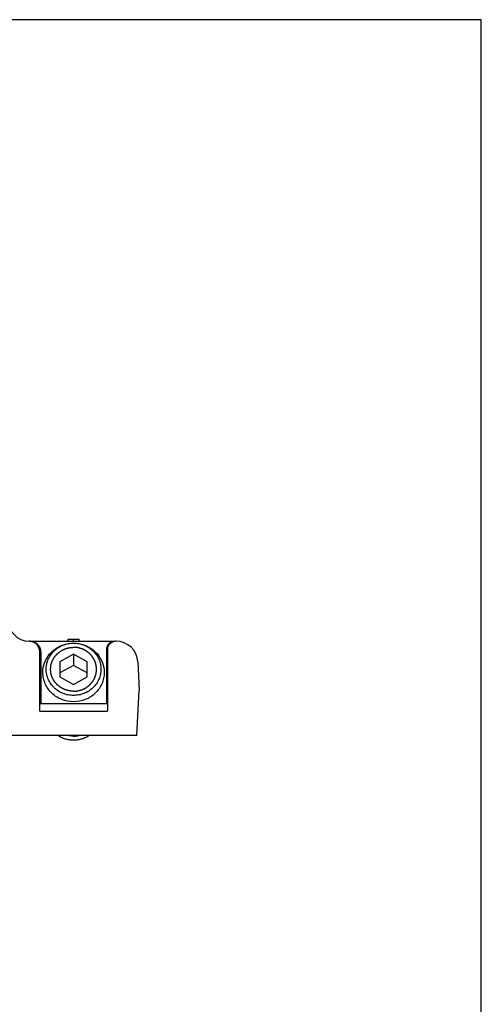
# Model space of a CAD drawing. Units: millimetres. Extents: x 66 to 276, y 99 to 396.
# Drawn here: x 234 to 276, y 306 to 396 of the extents above; entities that cross this region are included whole.
import ezdxf

# ---------------------------------------------------------------- set-up
doc = ezdxf.new("R2010")
doc.units = ezdxf.units.MM
doc.layers.add('LAY0002', color=7, linetype='Continuous')

msp = doc.modelspace()

# ---------------------------------------------------------------- linework, layer by layer
msp.add_line((276.348, 396.298), (66.348, 396.298))
at = {"color": 7}
msp.add_line((276.348, 99.298), (276.348, 396.298), dxfattribs=at)
at = {"layer": 'LAY0002', "color": 7, "linetype": 'Continuous'}
for p, q in [((235.162, 339.528), (242.923, 339.528)), ((238.64, 339.728), (239.64, 339.728)), ((238.64, 339.528), (238.64, 339.728)), ((239.14, 339.528), (239.14, 339.728)), ((239.64, 339.528), (239.64, 339.728)), ((236.053, 333.142), (236.053, 338.555)), ((236.14, 338.554), (236.14, 333.85)), ((239.14, 338.348), (237.89, 337.658)), ((240.39, 337.658), (239.14, 338.348)), ((239.14, 338.348), (239.14, 337.325)), ((242.14, 338.749), (242.14, 333.85)), ((242.228, 338.749), (242.228, 333.142)), ((237.89, 337.658), (237.89, 336.277)), ((239.14, 337.325), (237.89, 336.634)), ((240.39, 336.634), (239.14, 337.325)), ((240.39, 336.277), (240.39, 337.658)), ((245.004, 337.633), (245.14, 335.028)), ((237.89, 336.277), (239.14, 335.587)), ((239.14, 335.587), (240.39, 336.277)), ((244.926, 330.928), (245.14, 335.028)), ((236.115, 333.85), (242.166, 333.85)), ((244.926, 330.928), (231.046, 330.928))]:
    msp.add_line(p, q, dxfattribs=at)
at = {"layer": 'LAY0002', "color": 9, "linetype": 'Continuous'}
for p, q in [((236.137, 338.554), (236.14, 338.554)), ((242.14, 338.749), (242.228, 338.749)), ((236.053, 333.142), (242.228, 333.142))]:
    msp.add_line(p, q, dxfattribs=at)
at = {"layer": 'LAY0002', "color": 7, "linetype": 'Continuous'}
for centre, radius, start, end in [((235.14, 341.528), 2, 180, 268.74445), ((243.01, 338.721), 0.807, 90.1171, 98.7728), ((243.007, 337.528), 2, 3, 89.93248)]:
    msp.add_arc(centre, radius, start, end, dxfattribs=at)
at = {"layer": 'LAY0002', "color": 9, "linetype": 'Continuous'}
msp.add_arc((236.137, 341.554), 3, 268.4016, 269.99996, dxfattribs=at)
at = {"layer": 'LAY0002', "color": 7, "linetype": 'Continuous'}
for centre, major_axis, start_param, end_param in [((235.137, 338.528), (0.769, 0.662), -0.698422, 0.84689), ((242.944, 338.728), (-0.615, 0.53), -0.84689, 0.698422)]:
    msp.add_ellipse(centre, major_axis=major_axis, ratio=0.974558, start_param=start_param, end_param=end_param, dxfattribs=at)
for points, knots in [([(236.053, 338.555), (236.053, 338.678), (236.006, 338.928), (235.799, 339.249), (235.48, 339.471), (235.225, 339.526), (235.097, 339.529)], [0, 0, 0, 0, 0.245167, 0.492938, 0.744852, 1, 1, 1, 1]), ([(236.34, 336.675), (236.34, 336.979), (236.452, 337.594), (236.93, 338.403), (237.661, 339.01), (238.26, 339.235), (238.569, 339.297)], [0, 0, 0, 0, 0.245524, 0.493454, 0.745081, 1, 1, 1, 1]), ([(236.64, 336.968), (236.64, 337.124), (236.673, 337.438), (236.816, 337.89), (237.01, 338.236), (237.205, 338.487), (237.426, 338.72), (237.744, 338.969), (238.106, 339.154), (238.414, 339.259), (238.731, 339.335), (238.977, 339.358), (239.14, 339.358)], [0, 0, 0, 0, 0.122212, 0.244849, 0.368267, 0.430425, 0.492853, 0.618375, 0.744895, 0.80853, 0.872311, 1, 1, 1, 1]), ([(239.14, 339.358), (239.304, 339.358), (239.549, 339.335), (239.867, 339.259), (240.175, 339.154), (240.537, 338.969), (240.855, 338.72), (241.076, 338.487), (241.27, 338.236), (241.465, 337.89), (241.608, 337.438), (241.64, 337.124), (241.64, 336.968)], [0, 0, 0, 0, 0.127689, 0.19147, 0.255105, 0.381625, 0.507147, 0.569575, 0.631733, 0.755151, 0.877788, 1, 1, 1, 1]), ([(239.713, 339.296), (240.022, 339.235), (240.62, 339.01), (241.351, 338.403), (241.829, 337.594), (241.94, 336.979), (241.94, 336.675)], [0, 0, 0, 0, 0.254918, 0.506547, 0.754478, 1, 1, 1, 1]), ([(242.887, 339.519), (242.795, 339.504), (242.615, 339.443), (242.398, 339.262), (242.259, 339.021), (242.228, 338.839), (242.228, 338.749)], [0, 0, 0, 0, 0.255081, 0.506614, 0.754415, 1, 1, 1, 1]), ([(241.94, 336.675), (241.94, 336.5), (241.904, 336.149), (241.743, 335.642), (241.482, 335.176), (241.131, 334.768), (240.704, 334.433), (240.055, 334.102), (239.14, 333.928), (238.225, 334.102), (237.577, 334.433), (237.149, 334.768), (236.799, 335.176), (236.538, 335.642), (236.377, 336.149), (236.34, 336.5), (236.34, 336.675)], [0, 0, 0, 0, 0.061181, 0.122593, 0.184389, 0.2467, 0.309551, 0.372901, 0.500001, 0.6271, 0.69045, 0.753301, 0.815613, 0.877409, 0.93882, 1, 1, 1, 1]), ([(239.14, 334.577), (238.977, 334.577), (238.731, 334.6), (238.414, 334.676), (238.106, 334.781), (237.744, 334.966), (237.426, 335.216), (237.205, 335.448), (237.01, 335.699), (236.816, 336.045), (236.673, 336.497), (236.64, 336.811), (236.64, 336.968)], [0, 0, 0, 0, 0.127689, 0.19147, 0.255105, 0.381625, 0.507147, 0.569575, 0.631733, 0.755151, 0.877788, 1, 1, 1, 1]), ([(241.64, 336.968), (241.64, 336.811), (241.608, 336.497), (241.465, 336.045), (241.27, 335.699), (241.076, 335.448), (240.855, 335.216), (240.537, 334.966), (240.175, 334.781), (239.867, 334.676), (239.549, 334.6), (239.304, 334.577), (239.14, 334.577)], [0, 0, 0, 0, 0.122212, 0.244849, 0.368267, 0.430425, 0.492853, 0.618375, 0.744895, 0.80853, 0.872311, 1, 1, 1, 1]), ([(239.14, 330.484), (239.012, 330.484), (238.754, 330.503), (238.377, 330.588), (238.018, 330.727), (237.796, 330.855), (237.691, 330.927)], [0, 0, 0, 0, 0.251171, 0.501895, 0.751604, 1, 1, 1, 1]), ([(240.59, 330.927), (240.485, 330.855), (240.262, 330.727), (239.904, 330.588), (239.527, 330.503), (239.269, 330.484), (239.14, 330.484)], [0, 0, 0, 0, 0.248396, 0.498105, 0.748829, 1, 1, 1, 1])]:
    msp.add_open_spline(points, degree=3, knots=knots, dxfattribs=at)
at = {"layer": 'LAY0002', "color": 9, "linetype": 'Continuous'}
msp.add_open_spline([(235.14, 339.528), (235.268, 339.528), (235.526, 339.478), (235.854, 339.262), (236.077, 338.939), (236.133, 338.682), (236.137, 338.554)], degree=3, knots=[0, 0, 0, 0, 0.249634, 0.499436, 0.749568, 1, 1, 1, 1], dxfattribs=at)
at = {"layer": 'LAY0002', "color": 2, "linetype": 'Continuous'}
for points, knots in [([(237.04, 336.968), (237.044, 337), (237.05, 337.065), (237.059, 337.146), (237.065, 337.211), (237.07, 337.252), (237.073, 337.285), (237.075, 337.309), (237.078, 337.329), (237.079, 337.343), (237.08, 337.352), (237.08, 337.358), (237.082, 337.364), (237.085, 337.371), (237.089, 337.385), (237.095, 337.405), (237.103, 337.428), (237.113, 337.459), (237.125, 337.498), (237.14, 337.545), (237.155, 337.592), (237.167, 337.631), (237.177, 337.663), (237.184, 337.686), (237.19, 337.706), (237.195, 337.719), (237.197, 337.727), (237.199, 337.733), (237.202, 337.738), (237.206, 337.746), (237.213, 337.758), (237.223, 337.776), (237.235, 337.798), (237.251, 337.827), (237.271, 337.863), (237.295, 337.906), (237.319, 337.949), (237.339, 337.985), (237.355, 338.014), (237.367, 338.036), (237.377, 338.054), (237.384, 338.066), (237.388, 338.074), (237.391, 338.079), (237.396, 338.084), (237.401, 338.09), (237.411, 338.101), (237.424, 338.118), (237.441, 338.137), (237.463, 338.163), (237.49, 338.195), (237.523, 338.233), (237.556, 338.272), (237.584, 338.304), (237.606, 338.33), (237.623, 338.349), (237.636, 338.365), (237.646, 338.376), (237.651, 338.383), (237.655, 338.388), (237.661, 338.391), (237.667, 338.397), (237.679, 338.406), (237.695, 338.419), (237.715, 338.434), (237.741, 338.455), (237.774, 338.481), (237.814, 338.512), (237.853, 338.543), (237.886, 338.569), (237.913, 338.59), (237.933, 338.605), (237.949, 338.618), (237.961, 338.627), (237.967, 338.632), (237.972, 338.637), (237.978, 338.639), (237.985, 338.643), (237.999, 338.65), (238.017, 338.66), (238.04, 338.671), (238.07, 338.687), (238.108, 338.706), (238.153, 338.729), (238.198, 338.752), (238.236, 338.771), (238.266, 338.787), (238.288, 338.799), (238.307, 338.808), (238.32, 338.815), (238.328, 338.819), (238.333, 338.822), (238.34, 338.823), (238.348, 338.826), (238.362, 338.83), (238.382, 338.836), (238.407, 338.843), (238.44, 338.853), (238.48, 338.865), (238.529, 338.879), (238.578, 338.893), (238.619, 338.905), (238.652, 338.915), (238.676, 338.922), (238.697, 338.928), (238.711, 338.932), (238.719, 338.934), (238.725, 338.937), (238.732, 338.937), (238.741, 338.938), (238.756, 338.939), (238.777, 338.941), (238.803, 338.944), (238.838, 338.947), (238.881, 338.951), (238.95, 338.958), (239.037, 338.966), (239.106, 338.973), (239.14, 338.976)], [0, 0, 0, 0, 0.03125, 0.0625, 0.078125, 0.09375, 0.101562, 0.109375, 0.117188, 0.121094, 0.123047, 0.125, 0.126953, 0.128906, 0.132812, 0.140625, 0.148438, 0.15625, 0.171875, 0.1875, 0.203125, 0.21875, 0.226562, 0.234375, 0.242188, 0.246094, 0.248047, 0.25, 0.251953, 0.253906, 0.257812, 0.265625, 0.273438, 0.28125, 0.296875, 0.3125, 0.328125, 0.34375, 0.351562, 0.359375, 0.367188, 0.371094, 0.373047, 0.375, 0.376953, 0.378906, 0.382812, 0.390625, 0.398438, 0.40625, 0.421875, 0.4375, 0.453125, 0.46875, 0.476562, 0.484375, 0.492188, 0.496094, 0.498047, 0.5, 0.501953, 0.503906, 0.507812, 0.515625, 0.523438, 0.53125, 0.546875, 0.5625, 0.578125, 0.59375, 0.601562, 0.609375, 0.617188, 0.621094, 0.623047, 0.625, 0.626953, 0.628906, 0.632812, 0.640625, 0.648438, 0.65625, 0.671875, 0.6875, 0.703125, 0.71875, 0.726562, 0.734375, 0.742188, 0.746094, 0.748047, 0.75, 0.751953, 0.753906, 0.757812, 0.765625, 0.773438, 0.78125, 0.796875, 0.8125, 0.828125, 0.84375, 0.851562, 0.859375, 0.867188, 0.871094, 0.873047, 0.875, 0.876953, 0.878906, 0.882812, 0.890625, 0.898438, 0.90625, 0.921875, 0.9375, 0.96875, 1, 1, 1, 1]), ([(241.24, 336.968), (241.237, 337), (241.23, 337.065), (241.222, 337.146), (241.215, 337.211), (241.211, 337.252), (241.208, 337.285), (241.205, 337.309), (241.203, 337.329), (241.202, 337.343), (241.201, 337.352), (241.201, 337.358), (241.199, 337.364), (241.196, 337.371), (241.192, 337.385), (241.186, 337.405), (241.178, 337.428), (241.168, 337.459), (241.156, 337.498), (241.141, 337.545), (241.126, 337.592), (241.114, 337.631), (241.104, 337.663), (241.097, 337.686), (241.091, 337.706), (241.086, 337.719), (241.084, 337.727), (241.082, 337.733), (241.079, 337.738), (241.075, 337.746), (241.068, 337.758), (241.058, 337.776), (241.046, 337.798), (241.03, 337.827), (241.01, 337.863), (240.986, 337.906), (240.962, 337.949), (240.942, 337.985), (240.926, 338.014), (240.914, 338.036), (240.904, 338.054), (240.897, 338.066), (240.893, 338.074), (240.89, 338.079), (240.885, 338.084), (240.88, 338.09), (240.87, 338.101), (240.857, 338.118), (240.84, 338.137), (240.818, 338.163), (240.791, 338.195), (240.758, 338.233), (240.724, 338.272), (240.697, 338.304), (240.675, 338.33), (240.658, 338.349), (240.645, 338.365), (240.635, 338.376), (240.629, 338.383), (240.626, 338.388), (240.62, 338.391), (240.614, 338.397), (240.602, 338.406), (240.586, 338.419), (240.566, 338.434), (240.54, 338.455), (240.507, 338.481), (240.467, 338.512), (240.427, 338.543), (240.394, 338.569), (240.368, 338.59), (240.348, 338.605), (240.332, 338.618), (240.32, 338.627), (240.314, 338.632), (240.309, 338.637), (240.303, 338.639), (240.296, 338.643), (240.282, 338.65), (240.264, 338.66), (240.241, 338.671), (240.211, 338.687), (240.173, 338.706), (240.128, 338.729), (240.083, 338.752), (240.045, 338.771), (240.015, 338.787), (239.993, 338.799), (239.974, 338.808), (239.961, 338.815), (239.953, 338.819), (239.948, 338.822), (239.941, 338.823), (239.933, 338.826), (239.919, 338.83), (239.899, 338.836), (239.874, 338.843), (239.841, 338.853), (239.801, 338.865), (239.752, 338.879), (239.703, 338.893), (239.662, 338.905), (239.629, 338.915), (239.605, 338.922), (239.584, 338.928), (239.57, 338.932), (239.562, 338.934), (239.556, 338.937), (239.549, 338.937), (239.54, 338.938), (239.525, 338.939), (239.504, 338.941), (239.478, 338.944), (239.443, 338.947), (239.4, 338.951), (239.331, 338.958), (239.244, 338.966), (239.175, 338.973), (239.14, 338.976)], [0, 0, 0, 0, 0.03125, 0.0625, 0.078125, 0.09375, 0.101562, 0.109375, 0.117188, 0.121094, 0.123047, 0.125, 0.126953, 0.128906, 0.132812, 0.140625, 0.148438, 0.15625, 0.171875, 0.1875, 0.203125, 0.21875, 0.226562, 0.234375, 0.242188, 0.246094, 0.248047, 0.25, 0.251953, 0.253906, 0.257812, 0.265625, 0.273438, 0.28125, 0.296875, 0.3125, 0.328125, 0.34375, 0.351562, 0.359375, 0.367188, 0.371094, 0.373047, 0.375, 0.376953, 0.378906, 0.382812, 0.390625, 0.398438, 0.40625, 0.421875, 0.4375, 0.453125, 0.46875, 0.476562, 0.484375, 0.492188, 0.496094, 0.498047, 0.5, 0.501953, 0.503906, 0.507812, 0.515625, 0.523438, 0.53125, 0.546875, 0.5625, 0.578125, 0.59375, 0.601562, 0.609375, 0.617188, 0.621094, 0.623047, 0.625, 0.626953, 0.628906, 0.632812, 0.640625, 0.648438, 0.65625, 0.671875, 0.6875, 0.703125, 0.71875, 0.726562, 0.734375, 0.742188, 0.746094, 0.748047, 0.75, 0.751953, 0.753906, 0.757812, 0.765625, 0.773438, 0.78125, 0.796875, 0.8125, 0.828125, 0.84375, 0.851562, 0.859375, 0.867188, 0.871094, 0.873047, 0.875, 0.876953, 0.878906, 0.882812, 0.890625, 0.898438, 0.90625, 0.921875, 0.9375, 0.96875, 1, 1, 1, 1]), ([(239.14, 334.959), (239.106, 334.963), (239.039, 334.969), (238.954, 334.977), (238.886, 334.983), (238.843, 334.987), (238.809, 334.99), (238.784, 334.993), (238.762, 334.995), (238.747, 334.996), (238.739, 334.997), (238.733, 334.997), (238.726, 334.999), (238.718, 335.002), (238.704, 335.006), (238.684, 335.012), (238.659, 335.019), (238.626, 335.028), (238.585, 335.04), (238.536, 335.054), (238.487, 335.068), (238.446, 335.08), (238.414, 335.09), (238.389, 335.097), (238.369, 335.103), (238.355, 335.107), (238.346, 335.109), (238.34, 335.111), (238.335, 335.114), (238.327, 335.118), (238.314, 335.124), (238.295, 335.134), (238.272, 335.145), (238.242, 335.161), (238.205, 335.18), (238.159, 335.203), (238.114, 335.226), (238.076, 335.245), (238.046, 335.26), (238.024, 335.272), (238.005, 335.282), (237.992, 335.288), (237.984, 335.292), (237.978, 335.295), (237.973, 335.299), (237.967, 335.304), (237.955, 335.313), (237.938, 335.326), (237.918, 335.342), (237.891, 335.363), (237.857, 335.39), (237.817, 335.421), (237.777, 335.453), (237.743, 335.479), (237.716, 335.5), (237.696, 335.516), (237.679, 335.529), (237.667, 335.538), (237.661, 335.544), (237.655, 335.547), (237.652, 335.552), (237.646, 335.559), (237.637, 335.57), (237.623, 335.585), (237.607, 335.604), (237.585, 335.63), (237.558, 335.661), (237.525, 335.699), (237.493, 335.737), (237.466, 335.768), (237.444, 335.794), (237.428, 335.813), (237.414, 335.828), (237.405, 335.839), (237.4, 335.846), (237.395, 335.85), (237.392, 335.856), (237.388, 335.863), (237.381, 335.876), (237.371, 335.894), (237.359, 335.915), (237.343, 335.944), (237.323, 335.98), (237.299, 336.023), (237.274, 336.066), (237.254, 336.102), (237.238, 336.131), (237.226, 336.153), (237.216, 336.171), (237.209, 336.183), (237.205, 336.191), (237.201, 336.196), (237.2, 336.202), (237.197, 336.21), (237.193, 336.223), (237.187, 336.243), (237.179, 336.266), (237.169, 336.297), (237.157, 336.336), (237.142, 336.383), (237.127, 336.43), (237.114, 336.469), (237.104, 336.5), (237.097, 336.524), (237.091, 336.543), (237.086, 336.557), (237.084, 336.565), (237.082, 336.571), (237.081, 336.577), (237.08, 336.585), (237.079, 336.6), (237.077, 336.62), (237.074, 336.645), (237.071, 336.678), (237.066, 336.72), (237.059, 336.786), (237.051, 336.868), (237.044, 336.935), (237.04, 336.968)], [0, 0, 0, 0, 0.03125, 0.0625, 0.078125, 0.09375, 0.101562, 0.109375, 0.117188, 0.121094, 0.123047, 0.125, 0.126953, 0.128906, 0.132812, 0.140625, 0.148438, 0.15625, 0.171875, 0.1875, 0.203125, 0.21875, 0.226562, 0.234375, 0.242188, 0.246094, 0.248047, 0.25, 0.251953, 0.253906, 0.257812, 0.265625, 0.273438, 0.28125, 0.296875, 0.3125, 0.328125, 0.34375, 0.351562, 0.359375, 0.367188, 0.371094, 0.373047, 0.375, 0.376953, 0.378906, 0.382812, 0.390625, 0.398438, 0.40625, 0.421875, 0.4375, 0.453125, 0.46875, 0.476562, 0.484375, 0.492188, 0.496094, 0.498047, 0.5, 0.501953, 0.503906, 0.507812, 0.515625, 0.523438, 0.53125, 0.546875, 0.5625, 0.578125, 0.59375, 0.601562, 0.609375, 0.617188, 0.621094, 0.623047, 0.625, 0.626953, 0.628906, 0.632812, 0.640625, 0.648438, 0.65625, 0.671875, 0.6875, 0.703125, 0.71875, 0.726562, 0.734375, 0.742188, 0.746094, 0.748047, 0.75, 0.751953, 0.753906, 0.757812, 0.765625, 0.773438, 0.78125, 0.796875, 0.8125, 0.828125, 0.84375, 0.851562, 0.859375, 0.867188, 0.871094, 0.873047, 0.875, 0.876953, 0.878906, 0.882812, 0.890625, 0.898438, 0.90625, 0.921875, 0.9375, 0.96875, 1, 1, 1, 1]), ([(239.14, 334.959), (239.174, 334.963), (239.242, 334.969), (239.327, 334.977), (239.395, 334.983), (239.438, 334.987), (239.472, 334.99), (239.497, 334.993), (239.519, 334.995), (239.534, 334.996), (239.542, 334.997), (239.548, 334.997), (239.554, 334.999), (239.563, 335.002), (239.577, 335.006), (239.597, 335.012), (239.622, 335.019), (239.655, 335.028), (239.696, 335.04), (239.745, 335.054), (239.794, 335.068), (239.834, 335.08), (239.867, 335.09), (239.892, 335.097), (239.912, 335.103), (239.926, 335.107), (239.935, 335.109), (239.941, 335.111), (239.946, 335.114), (239.954, 335.118), (239.967, 335.124), (239.986, 335.134), (240.009, 335.145), (240.039, 335.161), (240.076, 335.18), (240.122, 335.203), (240.167, 335.226), (240.205, 335.245), (240.235, 335.26), (240.257, 335.272), (240.276, 335.282), (240.289, 335.288), (240.297, 335.292), (240.303, 335.295), (240.308, 335.299), (240.314, 335.304), (240.326, 335.313), (240.343, 335.326), (240.363, 335.342), (240.39, 335.363), (240.424, 335.39), (240.464, 335.421), (240.504, 335.453), (240.538, 335.479), (240.565, 335.5), (240.585, 335.516), (240.602, 335.529), (240.614, 335.538), (240.62, 335.544), (240.626, 335.547), (240.629, 335.552), (240.635, 335.559), (240.644, 335.57), (240.658, 335.585), (240.674, 335.604), (240.696, 335.63), (240.723, 335.661), (240.755, 335.699), (240.788, 335.737), (240.815, 335.768), (240.837, 335.794), (240.853, 335.813), (240.867, 335.828), (240.876, 335.839), (240.881, 335.846), (240.886, 335.85), (240.888, 335.856), (240.893, 335.863), (240.9, 335.876), (240.91, 335.894), (240.922, 335.915), (240.938, 335.944), (240.958, 335.98), (240.982, 336.023), (241.007, 336.066), (241.027, 336.102), (241.043, 336.131), (241.055, 336.153), (241.065, 336.171), (241.072, 336.183), (241.076, 336.191), (241.08, 336.196), (241.081, 336.202), (241.084, 336.21), (241.088, 336.223), (241.094, 336.243), (241.102, 336.266), (241.112, 336.297), (241.124, 336.336), (241.139, 336.383), (241.154, 336.43), (241.167, 336.469), (241.177, 336.5), (241.184, 336.524), (241.19, 336.543), (241.195, 336.557), (241.197, 336.565), (241.199, 336.571), (241.2, 336.577), (241.201, 336.585), (241.202, 336.6), (241.204, 336.62), (241.207, 336.645), (241.21, 336.678), (241.215, 336.72), (241.221, 336.786), (241.23, 336.868), (241.237, 336.935), (241.24, 336.968)], [0, 0, 0, 0, 0.03125, 0.0625, 0.078125, 0.09375, 0.101562, 0.109375, 0.117188, 0.121094, 0.123047, 0.125, 0.126953, 0.128906, 0.132812, 0.140625, 0.148438, 0.15625, 0.171875, 0.1875, 0.203125, 0.21875, 0.226562, 0.234375, 0.242188, 0.246094, 0.248047, 0.25, 0.251953, 0.253906, 0.257812, 0.265625, 0.273438, 0.28125, 0.296875, 0.3125, 0.328125, 0.34375, 0.351562, 0.359375, 0.367188, 0.371094, 0.373047, 0.375, 0.376953, 0.378906, 0.382812, 0.390625, 0.398438, 0.40625, 0.421875, 0.4375, 0.453125, 0.46875, 0.476562, 0.484375, 0.492188, 0.496094, 0.498047, 0.5, 0.501953, 0.503906, 0.507812, 0.515625, 0.523438, 0.53125, 0.546875, 0.5625, 0.578125, 0.59375, 0.601562, 0.609375, 0.617188, 0.621094, 0.623047, 0.625, 0.626953, 0.628906, 0.632812, 0.640625, 0.648438, 0.65625, 0.671875, 0.6875, 0.703125, 0.71875, 0.726562, 0.734375, 0.742188, 0.746094, 0.748047, 0.75, 0.751953, 0.753906, 0.757812, 0.765625, 0.773438, 0.78125, 0.796875, 0.8125, 0.828125, 0.84375, 0.851562, 0.859375, 0.867188, 0.871094, 0.873047, 0.875, 0.876953, 0.878906, 0.882812, 0.890625, 0.898438, 0.90625, 0.921875, 0.9375, 0.96875, 1, 1, 1, 1]), ([(239.14, 330.866), (239.13, 330.866), (239.11, 330.867), (239.085, 330.867), (239.065, 330.867), (239.044, 330.869), (239.016, 330.87), (238.983, 330.872), (238.95, 330.875), (238.917, 330.878), (238.885, 330.881), (238.852, 330.886), (238.819, 330.89), (238.787, 330.895), (238.754, 330.901), (238.727, 330.906), (238.706, 330.91), (238.672, 330.917), (238.645, 330.923), (238.623, 330.928)], [0, 0, 0, 0, 0.0625, 0.125, 0.15625, 0.1875, 0.25, 0.3125, 0.375, 0.4375, 0.5, 0.5625, 0.625, 0.6875, 0.75, 0.8125, 0.84375, 0.875, 1, 1, 1, 1]), ([(239.14, 330.866), (239.151, 330.866), (239.171, 330.867), (239.196, 330.867), (239.216, 330.867), (239.237, 330.869), (239.265, 330.87), (239.298, 330.872), (239.331, 330.875), (239.364, 330.878), (239.396, 330.881), (239.429, 330.886), (239.462, 330.89), (239.494, 330.895), (239.527, 330.901), (239.554, 330.906), (239.575, 330.91), (239.609, 330.917), (239.636, 330.923), (239.658, 330.928)], [0, 0, 0, 0, 0.0625, 0.125, 0.15625, 0.1875, 0.25, 0.3125, 0.375, 0.4375, 0.5, 0.5625, 0.625, 0.6875, 0.75, 0.8125, 0.84375, 0.875, 1, 1, 1, 1])]:
    msp.add_open_spline(points, degree=3, knots=knots, dxfattribs=at)

doc.saveas('drawing.dxf')
